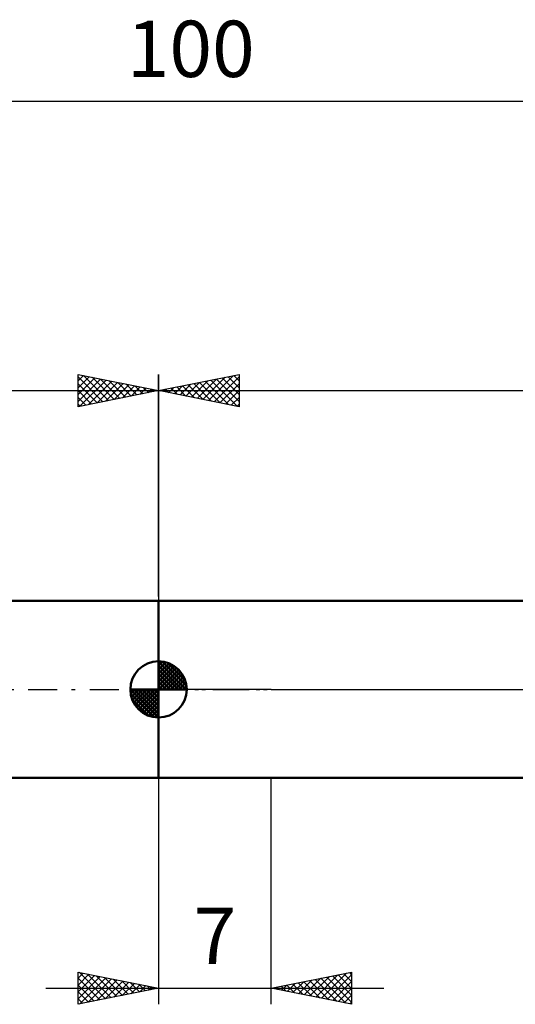
# Model space of a CAD drawing. Units: millimetres. Extents: x -27 to 136, y -35 to 42.
# Drawn here: x 39 to 70, y -20 to 42 of the extents above; entities that cross this region are included whole.
import ezdxf
from ezdxf.enums import TextEntityAlignment as Align

# ---------------------------------------------------------------- set-up
doc = ezdxf.new("R2010")
doc.units = ezdxf.units.MM
doc.header["$LTSCALE"] = 4.5
doc.linetypes.add('LONGDASH_DASH', pattern=[0.85, 0.4, -0.2, 0.05, -0.2])
for name, color, linetype in [('1', 4, 'CONTINUOUS'), ('2', 7, 'CONTINUOUS'), ('4', 2, 'LONGDASH_DASH'), ('NOCUT', 7, 'CONTINUOUS'), ('SK1', 4, 'CONTINUOUS'), ('SK2', 7, 'CONTINUOUS'), ('SK4', 2, 'LONGDASH_DASH')]:
    doc.layers.add(name, color=color, linetype=linetype)
doc.styles.get("Standard").update_dxf_attribs({"font": 'Monospac821 BT'})

msp = doc.modelspace()

# ---------------------------------------------------------------- linework, layer by layer
at = {"layer": '1', "color": 4, "linetype": 'CONTINUOUS', "lineweight": 50}
for p, q in [((48, 5.5), (83.348, 5.5)), ((48, -5.5), (48, 5.5)), ((48, -5.5), (83.348, -5.5))]:
    msp.add_line(p, q, dxfattribs=at)
at = {"layer": '2', "color": 7, "linetype": 'CONTINUOUS', "lineweight": 25}
for p, q in [((48, 5.775), (48, 19.578)), ((48, 18.578), (53, 19.578)), ((49.34, 18.311), (50.01, 18.98)), ((49.694, 18.24), (50.54, 19.087)), ((50.047, 18.169), (51.071, 19.193)), ((50.196, 19.018), (51.293, 17.92)), ((50.401, 18.098), (51.601, 19.299)), ((50.549, 19.088), (51.824, 17.814)), ((50.754, 18.028), (52.131, 19.405)), ((50.903, 19.159), (52.354, 17.708)), ((51.108, 17.957), (52.662, 19.511)), ((51.256, 19.23), (52.884, 17.602)), ((51.461, 17.886), (53, 19.425)), ((51.61, 19.3), (53, 17.91)), ((51.815, 17.816), (53, 19.001)), ((51.963, 19.371), (53, 18.335)), ((52.317, 19.442), (53, 18.759)), ((52.67, 19.513), (53, 19.183)), ((53, 19.578), (53, 17.578)), ((48, 18.578), (100, 18.578)), ((53, 17.578), (48, 18.578)), ((48.074, 18.593), (48.111, 18.556)), ((48.279, 18.523), (48.419, 18.662)), ((48.428, 18.664), (48.642, 18.45)), ((48.633, 18.452), (48.949, 18.768)), ((48.781, 18.735), (49.172, 18.344)), ((48.986, 18.381), (49.48, 18.874)), ((49.135, 18.805), (49.702, 18.238)), ((49.488, 18.876), (50.233, 18.132)), ((49.842, 18.947), (50.763, 18.026)), ((52.168, 17.745), (53, 18.576)), ((52.522, 17.674), (53, 18.152)), ((52.875, 17.603), (53, 17.728)), ((48, -5.5), (48, -19.579)), ((55, -19.579), (55, -5.5)), ((43, -19.579), (43, -17.579)), ((43, -17.579), (48, -18.579)), ((43, -17.957), (43.316, -17.642)), ((43, -18.381), (43.669, -17.712)), ((43.057, -17.59), (44.705, -19.238)), ((43.587, -17.696), (45.058, -19.167)), ((55, -18.579), (60, -17.579)), ((57.765, -19.131), (59.147, -17.749)), ((58.118, -19.202), (59.677, -17.643)), ((58.472, -19.273), (60, -17.745)), ((59.154, -17.748), (60, -18.594)), ((59.507, -17.677), (60, -18.17)), ((59.861, -17.606), (60, -17.745)), ((60, -17.579), (60, -19.579)), ((43, -18.806), (44.023, -17.783)), ((43, -19.23), (44.376, -17.854)), ((43, -17.957), (44.351, -19.308)), ((43.095, -19.56), (44.73, -17.924)), ((43.625, -19.454), (45.083, -17.995)), ((44.118, -17.802), (45.412, -19.096)), ((44.155, -19.347), (45.437, -18.066)), ((44.648, -17.908), (45.765, -19.025)), ((44.686, -19.241), (45.79, -18.137)), ((45.178, -18.014), (46.119, -18.955)), ((45.216, -19.135), (46.144, -18.207)), ((45.709, -18.12), (46.472, -18.884)), ((45.746, -19.029), (46.498, -18.278)), ((46.239, -18.226), (46.826, -18.813)), ((46.277, -18.923), (46.851, -18.349)), ((46.769, -18.332), (47.18, -18.743)), ((55.997, -18.778), (56.495, -18.279)), ((56.325, -18.313), (56.988, -18.976)), ((56.351, -18.849), (57.026, -18.173)), ((56.679, -18.243), (57.518, -19.082)), ((56.704, -18.919), (57.556, -18.067)), ((57.032, -18.172), (58.049, -19.188)), ((57.058, -18.99), (58.086, -17.961)), ((57.386, -18.101), (58.579, -19.294)), ((57.411, -19.061), (58.617, -17.855)), ((57.74, -18.031), (59.109, -19.4)), ((58.093, -17.96), (59.64, -19.506)), ((58.447, -17.889), (60, -19.442)), ((58.8, -17.818), (60, -19.018)), ((58.825, -19.344), (60, -18.169)), ((41, -18.579), (62, -18.579)), ((43, -18.381), (43.998, -19.379)), ((48, -18.579), (43, -19.579)), ((43, -18.806), (43.644, -19.45)), ((46.807, -18.817), (47.205, -18.419)), ((47.3, -18.438), (47.533, -18.672)), ((47.337, -18.711), (47.558, -18.49)), ((47.83, -18.544), (47.887, -18.601)), ((47.868, -18.605), (47.912, -18.561)), ((60, -19.579), (55, -18.579)), ((55.265, -18.526), (55.397, -18.658)), ((55.29, -18.636), (55.435, -18.492)), ((55.618, -18.455), (55.927, -18.764)), ((55.643, -18.707), (55.965, -18.385)), ((55.972, -18.384), (56.458, -18.87)), ((59.179, -19.414), (60, -18.593)), ((43, -19.23), (43.29, -19.52)), ((59.533, -19.485), (60, -19.018)), ((59.886, -19.556), (60, -19.442))]:
    msp.add_line(p, q, dxfattribs=at)
at = {"layer": '4', "color": 2, "linetype": 'LONGDASH_DASH', "lineweight": 25}
msp.add_line((48, 0), (100, 0), dxfattribs=at)
at = {"layer": 'NOCUT', "color": 7, "linetype": 'CONTINUOUS', "lineweight": 25}
for p, q in [((48, 0), (48, 5.5)), ((48, 5.5), (55, 5.5)), ((83.543, 5.5), (55, 5.5)), ((55, 0), (48, 0)), ((55, 0), (100, 0))]:
    msp.add_line(p, q, dxfattribs=at)
at = {"layer": 'SK1', "color": 4, "linetype": 'CONTINUOUS', "lineweight": 50}
for p, q in [((48, 5.5), (12, 5.5)), ((48, 0), (48, 1.75)), ((48, 1.705), (48.044, 1.749)), ((48, 1.457), (48.271, 1.728)), ((48, 1.705), (49.705, 0)), ((48, 1.21), (48.474, 1.684)), ((48, 0.962), (48.659, 1.621)), ((48, 0.715), (48.827, 1.542)), ((48, 1.457), (49.457, 0)), ((48, 0.467), (48.981, 1.448)), ((48, 0.22), (49.123, 1.342)), ((48.215, 1.737), (49.737, 0.215)), ((48.533, 1.667), (49.667, 0.533)), ((49.04, 1.407), (49.407, 1.04)), ((48, 1.21), (49.21, 0)), ((48, 0.962), (48.962, 0)), ((48, 0.715), (48.715, 0)), ((48.028, 0), (49.251, 1.223)), ((48.275, 0), (49.367, 1.092)), ((48.523, 0), (49.471, 0.948)), ((48.77, 0), (49.561, 0.79)), ((49.018, 0), (49.636, 0.619)), ((48, 0), (46.25, 0)), ((46.251, -0.044), (46.295, 0)), ((46.272, -0.271), (46.543, 0)), ((46.316, -0.474), (46.79, 0)), ((46.379, -0.659), (47.038, 0)), ((46.458, -0.827), (47.285, 0)), ((46.487, 0), (48, -1.513)), ((46.552, -0.981), (47.533, 0)), ((46.658, -1.123), (47.78, 0)), ((46.735, 0), (48, -1.265)), ((46.982, 0), (48, -1.018)), ((47.23, 0), (48, -0.77)), ((47.477, 0), (48, -0.523)), ((47.725, 0), (48, -0.275)), ((47.972, 0), (48, -0.028)), ((48, 0.467), (48.467, 0)), ((48, 0.22), (48.22, 0)), ((48, 0), (49.75, 0)), ((48, -1.75), (48, 0)), ((49.265, 0), (49.696, 0.431)), ((49.513, 0), (49.736, 0.223)), ((46.25, -0.011), (47.989, -1.75)), ((46.274, -0.281), (47.719, -1.726)), ((46.777, -1.251), (48, -0.028)), ((46.908, -1.367), (48, -0.275)), ((47.052, -1.471), (48, -0.523)), ((46.364, -0.619), (47.381, -1.636)), ((47.21, -1.561), (48, -0.77)), ((47.381, -1.636), (48, -1.018)), ((47.569, -1.696), (48, -1.265)), ((47.777, -1.736), (48, -1.513)), ((12, -5.5), (48, -5.5))]:
    msp.add_line(p, q, dxfattribs=at)
for start, end in [(90, 180), (0, 90), (180, 270), (270, 0)]:
    msp.add_arc((48, 0), 1.75, start, end, dxfattribs=at)
at = {"layer": 'SK2', "color": 7, "linetype": 'CONTINUOUS', "lineweight": 25}
for p, q in [((0, 36.578), (100, 36.578)), ((43, 17.578), (43, 19.578)), ((43, 19.578), (48, 18.578)), ((43, 19.183), (43.33, 19.513)), ((43, 18.759), (43.683, 19.442)), ((43, 19.425), (44.539, 17.886)), ((43, 18.335), (44.037, 19.371)), ((43, 17.91), (44.39, 19.3)), ((43, 19.001), (44.185, 17.816)), ((43.116, 17.602), (44.744, 19.23)), ((43.338, 19.511), (44.892, 17.957)), ((43.646, 17.708), (45.097, 19.159)), ((43.869, 19.405), (45.246, 18.028)), ((44.176, 17.814), (45.451, 19.088)), ((44.399, 19.299), (45.599, 18.098)), ((44.707, 17.92), (45.804, 19.018)), ((44.929, 19.193), (45.953, 18.169)), ((45.46, 19.087), (46.306, 18.24)), ((45.99, 18.98), (46.66, 18.311)), ((48, 19.578), (48, 5.5)), ((0, 18.578), (48, 18.578)), ((48, 18.578), (43, 17.578)), ((43, 18.576), (43.832, 17.745)), ((45.237, 18.026), (46.158, 18.947)), ((45.767, 18.132), (46.512, 18.876)), ((46.298, 18.238), (46.865, 18.805)), ((46.52, 18.874), (47.014, 18.381)), ((46.828, 18.344), (47.219, 18.735)), ((47.051, 18.768), (47.367, 18.452)), ((47.358, 18.45), (47.572, 18.664)), ((47.581, 18.662), (47.721, 18.523)), ((47.889, 18.556), (47.926, 18.593)), ((43, 18.152), (43.478, 17.674)), ((43, 17.728), (43.125, 17.603))]:
    msp.add_line(p, q, dxfattribs=at)
at = {"layer": 'SK4', "color": 2, "linetype": 'LONGDASH_DASH', "lineweight": 25}
msp.add_line((-6, 0), (106, 0), dxfattribs=at)

# ---------------------------------------------------------------- texts
at = {"layer": '2', "color": 7, "linetype": 'CONTINUOUS', "lineweight": 25}
msp.add_text('7', height=3.5, dxfattribs=at).set_placement((51.5, -17.079), align=Align.CENTER)
at = {"layer": 'SK2', "color": 7, "linetype": 'CONTINUOUS', "lineweight": 25}
msp.add_text('100', height=3.5, dxfattribs=at).set_placement((50, 38.078), align=Align.CENTER)

doc.saveas('drawing.dxf')
